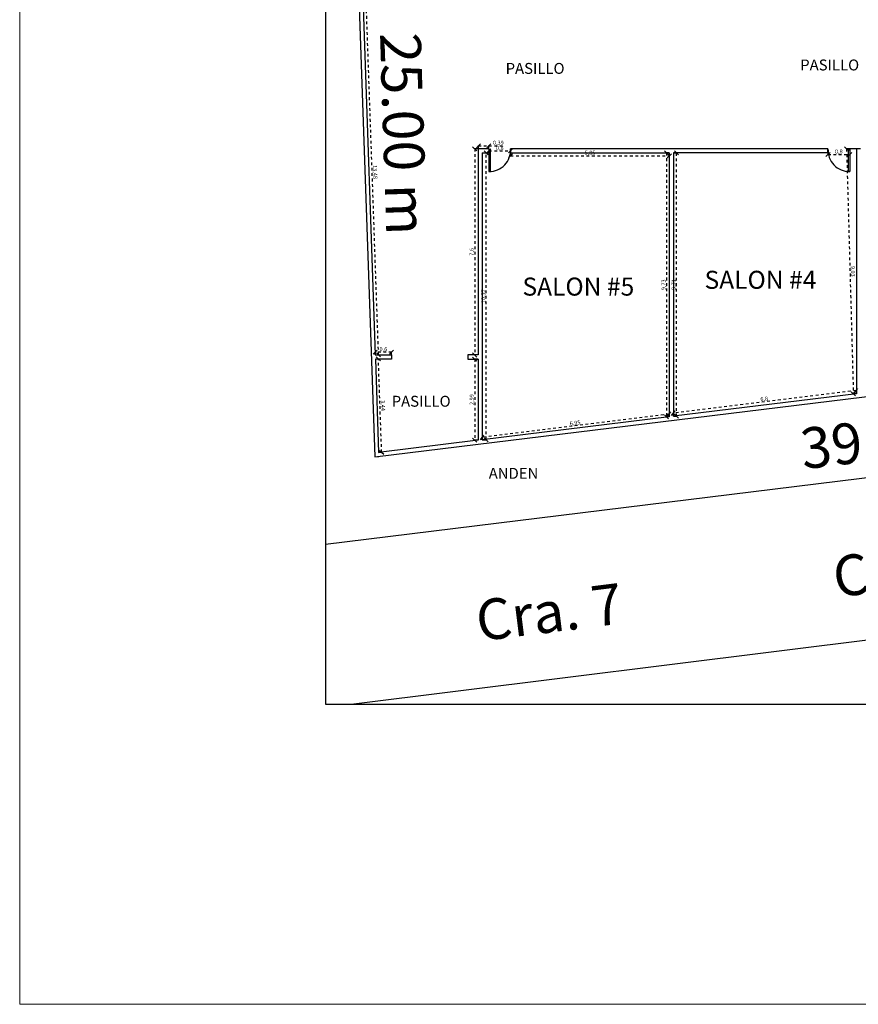
# Model space of a CAD drawing. Units: metres. Extents: x 0 to 2926150, y 0 to 763962.
# Drawn here: x 2925974 to 2926005, y 763807 to 763843 of the extents above; entities that cross this region are included whole.
import ezdxf

# ---------------------------------------------------------------- set-up
doc = ezdxf.new("R2010")
doc.units = ezdxf.units.M
doc.linetypes.add('3', pattern=[0.32, 0.1, -0.03, 0, -0.03, 0.1, -0.03, 0, -0.03])
doc.linetypes.add('ACAD_ISO02W100', pattern=[15, 12, -3])
doc.layers.add('ALZADO_COTAS_DE_LAS_PLANTAS', color=7, linetype='Continuous', lineweight=0)
doc.layers.add('MARCO', color=7, linetype='Continuous', lineweight=30)
doc.layers.add('Cotas', color=7, linetype='ACAD_ISO02W100')
doc.styles.add('COTAS', font='arial.ttf')
doc.styles.add('JONATAN', font='times.ttf')
doc.styles.get("Standard").update_dxf_attribs({"font": 'arial.ttf'})
doc.dimstyles.new('GenDist', dxfattribs={"dimtxt": 1.5, "dimasz": 0.5, "dimexe": 1.25, "dimexo": 0.625, "dimgap": 0.25, "dimtad": 2, "dimzin": 1, "dimdsep": 46, "dimtxsty": 'COTAS', "dimcen": 0.09, "dimse1": 1, "dimse2": 1, "dimsd1": 1, "dimsd2": 1, "dimadec": 0, "dimazin": 0, "dimtfac": 1, "dimtmove": 0, "dimatfit": 3, "dimfxl": 1, "dimarcsym": 0})
doc.dimstyles.new('JONATAN', dxfattribs={"dimscale": 0.501, "dimtxt": 150, "dimasz": 150, "dimexe": 1.25, "dimexo": 0.625, "dimtad": 1, "dimtxsty": 'Standard', "dimblk": 'OBLIQUE', "dimcen": 2.5, "dimclrd": 256, "dimclrt": 256, "dimadec": 0, "dimazin": 0, "dimtfac": 1, "dimtmove": 0, "dimatfit": 3, "dimldrblk": 'OBLIQUE', "dimfxl": 1, "dimtfillclr": 7, "dimlwd": 25, "dimarcsym": 0})

# ---------------------------------------------------------------- blocks, each defined once
blk = doc.blocks.new('_Oblique')
at = {"color": 0, "linetype": 'ByBlock', "lineweight": -2}
blk.add_line((-0.5, -0.5), (0.5, 0.5), dxfattribs=at)
blk = doc.blocks.new('*D1034')
at = {"layer": 'Cotas', "color": 0, "lineweight": -2, "transparency": 16777216}
for p, q in [((2926004.235, 763838.704), (2926004.235, 763838.494)), ((2926005.034, 763838.704), (2926005.034, 763838.494))]:
    blk.add_line(p, q, dxfattribs=at)
at = {"layer": 'Cotas', "linetype": '3', "lineweight": 25, "transparency": 16777216}
blk.add_line((2926004.235, 763838.495), (2926005.034, 763838.495), dxfattribs=at)
at = {"layer": 'Defpoints', "color": 0, "transparency": 16777216}
for p in [(2926004.235, 763838.704), (2926005.034, 763838.704), (2926005.034, 763838.495)]:
    blk.add_point(p, dxfattribs=at)
at = {"layer": 'Cotas', "lineweight": 25, "transparency": 16777216, "xscale": 0.15, "yscale": 0.15, "zscale": 0.15, "rotation": 180}
blk.add_blockref('_Oblique', (2926004.235, 763838.495), dxfattribs=at)
at = {"layer": 'Cotas', "lineweight": 25, "transparency": 16777216, "xscale": 0.15, "yscale": 0.15, "zscale": 0.15}
blk.add_blockref('_Oblique', (2926005.034, 763838.495), dxfattribs=at)
at = {"layer": 'Cotas', "transparency": 16777216, "insert": (2926004.635, 763838.586), "char_height": 0.15, "attachment_point": 5}
blk.add_mtext('0,8', dxfattribs=at)
blk = doc.blocks.new('*D1035')
at = {"layer": 'Cotas', "color": 0, "lineweight": -2, "transparency": 16777216}
for p, q in [((2926005.034, 763838.704), (2926004.919, 763838.701)), ((2926005.284, 763829.675), (2926005.169, 763829.672))]:
    blk.add_line(p, q, dxfattribs=at)
at = {"layer": 'Cotas', "linetype": '3', "lineweight": 25, "transparency": 16777216}
blk.add_line((2926004.92, 763838.701), (2926005.17, 763829.672), dxfattribs=at)
at = {"layer": 'Defpoints', "color": 0, "transparency": 16777216}
for p in [(2926005.034, 763838.704), (2926005.17, 763829.672), (2926005.284, 763829.675)]:
    blk.add_point(p, dxfattribs=at)
at = {"layer": 'Cotas', "lineweight": 25, "transparency": 16777216, "xscale": 0.15, "yscale": 0.15, "zscale": 0.15}
for p, rotation in [((2926004.92, 763838.701), 91.58598491545295), ((2926005.17, 763829.672), 271.5859849154529)]:
    blk.add_blockref('_Oblique', p, dxfattribs=dict(at, rotation=rotation))
at = {"layer": 'Cotas', "transparency": 16777216, "insert": (2926005.136, 763834.189), "char_height": 0.15, "attachment_point": 5, "rotation": 271.586}
blk.add_mtext('9,03', dxfattribs=at)
blk = doc.blocks.new('*D1036')
at = {"layer": 'Cotas', "linetype": '3', "lineweight": 25, "transparency": 16777216}
blk.add_line((2926005.27, 763829.79), (2925998.521, 763828.961), dxfattribs=at)
at = {"layer": 'Cotas', "color": 0, "lineweight": -2, "transparency": 16777216}
for p, q in [((2926005.284, 763829.675), (2926005.27, 763829.791)), ((2925998.535, 763828.847), (2925998.521, 763828.962))]:
    blk.add_line(p, q, dxfattribs=at)
at = {"layer": 'Defpoints', "color": 0, "transparency": 16777216}
for p in [(2926005.284, 763829.675), (2925998.521, 763828.961), (2925998.535, 763828.846)]:
    blk.add_point(p, dxfattribs=at)
at = {"layer": 'Cotas', "lineweight": 25, "transparency": 16777216, "xscale": 0.15, "yscale": 0.15, "zscale": 0.15}
for p, rotation in [((2926005.27, 763829.79), 6.999999999933628), ((2925998.521, 763828.961), 186.9999999999336)]:
    blk.add_blockref('_Oblique', p, dxfattribs=dict(at, rotation=rotation))
at = {"layer": 'Cotas', "transparency": 16777216, "insert": (2926001.885, 763829.465), "char_height": 0.15, "attachment_point": 5, "rotation": 7}
blk.add_mtext('6,8', dxfattribs=at)
blk = doc.blocks.new('*D1037')
at = {"layer": 'Cotas', "color": 0, "lineweight": -2, "transparency": 16777216}
for p, q in [((2925998.536, 763838.554), (2925998.654, 763838.554)), ((2925998.536, 763828.846), (2925998.654, 763828.846))]:
    blk.add_line(p, q, dxfattribs=at)
at = {"layer": 'Cotas', "linetype": '3', "lineweight": 25, "transparency": 16777216}
blk.add_line((2925998.653, 763828.846), (2925998.653, 763838.554), dxfattribs=at)
at = {"layer": 'Defpoints', "color": 0, "transparency": 16777216}
for p in [(2925998.535, 763838.554), (2925998.653, 763838.554), (2925998.535, 763828.846)]:
    blk.add_point(p, dxfattribs=at)
at = {"layer": 'Cotas', "lineweight": 25, "transparency": 16777216, "xscale": 0.15, "yscale": 0.15, "zscale": 0.15}
for p, rotation in [((2925998.653, 763838.554), 90), ((2925998.653, 763828.846), 270)]:
    blk.add_blockref('_Oblique', p, dxfattribs=dict(at, rotation=rotation))
at = {"layer": 'Cotas', "transparency": 16777216, "insert": (2925998.562, 763833.7), "char_height": 0.15, "attachment_point": 5, "rotation": 90}
blk.add_mtext('9,71', dxfattribs=at)
blk = doc.blocks.new('*D1038')
at = {"layer": 'Cotas', "color": 0, "lineweight": -2, "transparency": 16777216}
for p, q in [((2925992.534, 763838.554), (2925992.534, 763838.447)), ((2925998.385, 763838.554), (2925998.385, 763838.447))]:
    blk.add_line(p, q, dxfattribs=at)
at = {"layer": 'Cotas', "linetype": '3', "lineweight": 25, "transparency": 16777216}
blk.add_line((2925992.534, 763838.448), (2925998.385, 763838.448), dxfattribs=at)
at = {"layer": 'Defpoints', "color": 0, "transparency": 16777216}
for p in [(2925992.534, 763838.554), (2925998.385, 763838.554), (2925998.385, 763838.448)]:
    blk.add_point(p, dxfattribs=at)
at = {"layer": 'Cotas', "lineweight": 25, "transparency": 16777216, "xscale": 0.15, "yscale": 0.15, "zscale": 0.15, "rotation": 180}
blk.add_blockref('_Oblique', (2925992.534, 763838.448), dxfattribs=at)
at = {"layer": 'Cotas', "lineweight": 25, "transparency": 16777216, "xscale": 0.15, "yscale": 0.15, "zscale": 0.15}
blk.add_blockref('_Oblique', (2925998.385, 763838.448), dxfattribs=at)
at = {"layer": 'Cotas', "transparency": 16777216, "insert": (2925995.46, 763838.539), "char_height": 0.15, "attachment_point": 5}
blk.add_mtext('5,85', dxfattribs=at)
blk = doc.blocks.new('*D1039')
at = {"layer": 'Cotas', "color": 0, "lineweight": -2, "transparency": 16777216}
for p, q in [((2925998.385, 763838.554), (2925998.283, 763838.554)), ((2925998.385, 763828.828), (2925998.283, 763828.828))]:
    blk.add_line(p, q, dxfattribs=at)
at = {"layer": 'Cotas', "linetype": '3', "lineweight": 25, "transparency": 16777216}
blk.add_line((2925998.284, 763838.554), (2925998.284, 763828.828), dxfattribs=at)
at = {"layer": 'Defpoints', "color": 0, "transparency": 16777216}
for p in [(2925998.385, 763838.554), (2925998.284, 763828.828), (2925998.385, 763828.828)]:
    blk.add_point(p, dxfattribs=at)
at = {"layer": 'Cotas', "lineweight": 25, "transparency": 16777216, "xscale": 0.15, "yscale": 0.15, "zscale": 0.15}
for p, rotation in [((2925998.284, 763838.554), 90), ((2925998.284, 763828.828), 270)]:
    blk.add_blockref('_Oblique', p, dxfattribs=dict(at, rotation=rotation))
at = {"layer": 'Cotas', "transparency": 16777216, "insert": (2925998.193, 763833.691), "char_height": 0.15, "attachment_point": 5, "rotation": 90}
blk.add_mtext('9,73', dxfattribs=at)
blk = doc.blocks.new('*D886')
at = {"layer": 'Cotas', "linetype": '3', "lineweight": 25, "transparency": 16777216}
blk.add_line((2925998.375, 763828.919), (2925991.475, 763828.064), dxfattribs=at)
at = {"layer": 'Cotas', "color": 0, "lineweight": -2, "transparency": 16777216}
for p, q in [((2925998.385, 763828.837), (2925998.375, 763828.921)), ((2925991.485, 763827.981), (2925991.475, 763828.065))]:
    blk.add_line(p, q, dxfattribs=at)
at = {"layer": 'Defpoints', "color": 0, "transparency": 16777216}
for p in [(2925998.385, 763828.836), (2925991.475, 763828.064), (2925991.485, 763827.981)]:
    blk.add_point(p, dxfattribs=at)
at = {"layer": 'Cotas', "lineweight": 25, "transparency": 16777216, "xscale": 0.15, "yscale": 0.15, "zscale": 0.15}
for p, rotation in [((2925998.375, 763828.919), 7.070405456971711), ((2925991.475, 763828.064), 187.0704054569717)]:
    blk.add_blockref('_Oblique', p, dxfattribs=dict(at, rotation=rotation))
at = {"layer": 'Cotas', "transparency": 16777216, "insert": (2925994.914, 763828.581), "char_height": 0.15, "attachment_point": 5, "rotation": 7.0704}
blk.add_mtext('6,95', dxfattribs=at)
blk = doc.blocks.new('*D887')
at = {"layer": 'Cotas', "color": 0, "lineweight": -2, "transparency": 16777216}
for p, q in [((2925991.486, 763838.554), (2925991.637, 763838.554)), ((2925991.486, 763827.981), (2925991.637, 763827.981))]:
    blk.add_line(p, q, dxfattribs=at)
at = {"layer": 'Cotas', "linetype": '3', "lineweight": 25, "transparency": 16777216}
blk.add_line((2925991.636, 763827.981), (2925991.636, 763838.554), dxfattribs=at)
at = {"layer": 'Defpoints', "color": 0, "transparency": 16777216}
for p in [(2925991.485, 763838.554), (2925991.636, 763838.554), (2925991.485, 763827.981)]:
    blk.add_point(p, dxfattribs=at)
at = {"layer": 'Cotas', "lineweight": 25, "transparency": 16777216, "xscale": 0.15, "yscale": 0.15, "zscale": 0.15}
for p, rotation in [((2925991.636, 763838.554), 90), ((2925991.636, 763827.981), 270)]:
    blk.add_blockref('_Oblique', p, dxfattribs=dict(at, rotation=rotation))
at = {"layer": 'Cotas', "transparency": 16777216, "insert": (2925991.545, 763833.267), "char_height": 0.15, "attachment_point": 5, "rotation": 90}
blk.add_mtext('10,57', dxfattribs=at)
blk = doc.blocks.new('*D888')
at = {"layer": 'Cotas', "color": 0, "lineweight": -2, "transparency": 16777216}
for p, q in [((2925991.347, 763838.705), (2925991.347, 763838.82)), ((2925991.735, 763838.705), (2925991.735, 763838.82))]:
    blk.add_line(p, q, dxfattribs=at)
at = {"layer": 'Cotas', "linetype": '3', "lineweight": 25, "transparency": 16777216}
for p, q in [((2925991.347, 763838.818), (2925991.735, 763838.818)), ((2925991.735, 763838.818), (2925992.276, 763838.818))]:
    blk.add_line(p, q, dxfattribs=at)
at = {"layer": 'Defpoints', "color": 0, "transparency": 16777216}
for p in [(2925991.735, 763838.818), (2925991.347, 763838.704), (2925991.735, 763838.704)]:
    blk.add_point(p, dxfattribs=at)
at = {"layer": 'Cotas', "lineweight": 25, "transparency": 16777216, "xscale": 0.15, "yscale": 0.15, "zscale": 0.15, "rotation": 180}
blk.add_blockref('_Oblique', (2925991.347, 763838.818), dxfattribs=at)
at = {"layer": 'Cotas', "lineweight": 25, "transparency": 16777216, "xscale": 0.15, "yscale": 0.15, "zscale": 0.15}
blk.add_blockref('_Oblique', (2925991.735, 763838.818), dxfattribs=at)
at = {"layer": 'Cotas', "transparency": 16777216, "insert": (2925992.081, 763838.909), "char_height": 0.15, "attachment_point": 5}
blk.add_mtext('0,39', dxfattribs=at)
blk = doc.blocks.new('*D889')
at = {"layer": 'Cotas', "color": 0, "lineweight": -2, "transparency": 16777216}
for p, q in [((2925991.335, 763838.704), (2925991.207, 763838.704)), ((2925991.335, 763831.104), (2925991.207, 763831.104))]:
    blk.add_line(p, q, dxfattribs=at)
at = {"layer": 'Cotas', "linetype": '3', "lineweight": 25, "transparency": 16777216}
blk.add_line((2925991.209, 763838.704), (2925991.209, 763831.104), dxfattribs=at)
at = {"layer": 'Defpoints', "color": 0, "transparency": 16777216}
for p in [(2925991.335, 763838.704), (2925991.209, 763831.104), (2925991.335, 763831.104)]:
    blk.add_point(p, dxfattribs=at)
at = {"layer": 'Cotas', "lineweight": 25, "transparency": 16777216, "xscale": 0.15, "yscale": 0.15, "zscale": 0.15}
for p, rotation in [((2925991.209, 763838.704), 90), ((2925991.209, 763831.104), 270)]:
    blk.add_blockref('_Oblique', p, dxfattribs=dict(at, rotation=rotation))
at = {"layer": 'Cotas', "transparency": 16777216, "insert": (2925991.118, 763834.904), "char_height": 0.15, "attachment_point": 5, "rotation": 90}
blk.add_mtext('7,6', dxfattribs=at)
blk = doc.blocks.new('*D890')
at = {"layer": 'Cotas', "color": 0, "lineweight": -2, "transparency": 16777216}
for p, q in [((2925991.335, 763830.954), (2925991.208, 763830.954)), ((2925991.335, 763827.962), (2925991.208, 763827.962))]:
    blk.add_line(p, q, dxfattribs=at)
at = {"layer": 'Cotas', "linetype": '3', "lineweight": 25, "transparency": 16777216}
blk.add_line((2925991.209, 763830.954), (2925991.209, 763827.962), dxfattribs=at)
at = {"layer": 'Defpoints', "color": 0, "transparency": 16777216}
for p in [(2925991.335, 763830.954), (2925991.209, 763827.962), (2925991.335, 763827.962)]:
    blk.add_point(p, dxfattribs=at)
at = {"layer": 'Cotas', "lineweight": 25, "transparency": 16777216, "xscale": 0.15, "yscale": 0.15, "zscale": 0.15}
for p, rotation in [((2925991.209, 763830.954), 90), ((2925991.209, 763827.962), 270)]:
    blk.add_blockref('_Oblique', p, dxfattribs=dict(at, rotation=rotation))
at = {"layer": 'Cotas', "transparency": 16777216, "insert": (2925991.118, 763829.458), "char_height": 0.15, "attachment_point": 5, "rotation": 90}
blk.add_mtext('2,99', dxfattribs=at)
blk = doc.blocks.new('*D891')
at = {"layer": 'Cotas', "color": 0, "lineweight": -2, "transparency": 16777216}
for p, q in [((2925987.549, 763830.954), (2925987.66, 763830.958)), ((2925987.669, 763827.512), (2925987.781, 763827.516))]:
    blk.add_line(p, q, dxfattribs=at)
at = {"layer": 'Cotas', "linetype": '3', "lineweight": 25, "transparency": 16777216}
blk.add_line((2925987.779, 763827.516), (2925987.659, 763830.958), dxfattribs=at)
at = {"layer": 'Defpoints', "color": 0, "transparency": 16777216}
for p in [(2925987.548, 763830.954), (2925987.659, 763830.958), (2925987.669, 763827.512)]:
    blk.add_point(p, dxfattribs=at)
at = {"layer": 'Cotas', "lineweight": 25, "transparency": 16777216, "xscale": 0.15, "yscale": 0.15, "zscale": 0.15}
for p, rotation in [((2925987.659, 763830.958), 92.00057500295418), ((2925987.779, 763827.516), 272.0005750029542)]:
    blk.add_blockref('_Oblique', p, dxfattribs=dict(at, rotation=rotation))
at = {"layer": 'Cotas', "transparency": 16777216, "insert": (2925987.81, 763829.24), "char_height": 0.15, "attachment_point": 5, "rotation": 272.0006}
blk.add_mtext('3,44', dxfattribs=at)
blk = doc.blocks.new('*D892')
at = {"layer": 'Cotas', "color": 0, "lineweight": -2, "transparency": 16777216}
for p, q in [((2925987.543, 763831.105), (2925987.543, 763831.21)), ((2925988.144, 763831.105), (2925988.144, 763831.21))]:
    blk.add_line(p, q, dxfattribs=at)
at = {"layer": 'Cotas', "linetype": '3', "lineweight": 25, "transparency": 16777216}
blk.add_line((2925988.144, 763831.209), (2925987.543, 763831.209), dxfattribs=at)
at = {"layer": 'Defpoints', "color": 0, "transparency": 16777216}
for p in [(2925987.543, 763831.209), (2925987.543, 763831.104), (2925988.144, 763831.104)]:
    blk.add_point(p, dxfattribs=at)
at = {"layer": 'Cotas', "lineweight": 25, "transparency": 16777216, "xscale": 0.15, "yscale": 0.15, "zscale": 0.15, "rotation": 180}
blk.add_blockref('_Oblique', (2925987.543, 763831.209), dxfattribs=at)
at = {"layer": 'Cotas', "lineweight": 25, "transparency": 16777216, "xscale": 0.15, "yscale": 0.15, "zscale": 0.15}
blk.add_blockref('_Oblique', (2925988.144, 763831.209), dxfattribs=at)
at = {"layer": 'Cotas', "transparency": 16777216, "insert": (2925987.843, 763831.3), "char_height": 0.15, "attachment_point": 5}
blk.add_mtext('0,6', dxfattribs=at)
blk = doc.blocks.new('*D893')
at = {"layer": 'Cotas', "color": 0, "lineweight": -2, "transparency": 16777216}
for p, q in [((2925987.073, 763844.576), (2925987.196, 763844.58)), ((2925987.544, 763831.104), (2925987.666, 763831.108))]:
    blk.add_line(p, q, dxfattribs=at)
at = {"layer": 'Cotas', "linetype": '3', "lineweight": 25, "transparency": 16777216}
blk.add_line((2925987.665, 763831.108), (2925987.194, 763844.58), dxfattribs=at)
at = {"layer": 'Defpoints', "color": 0, "transparency": 16777216}
for p in [(2925987.072, 763844.576), (2925987.194, 763844.58), (2925987.543, 763831.104)]:
    blk.add_point(p, dxfattribs=at)
at = {"layer": 'Cotas', "lineweight": 25, "transparency": 16777216, "xscale": 0.15, "yscale": 0.15, "zscale": 0.15}
for p, rotation in [((2925987.194, 763844.58), 92.00057502695127), ((2925987.665, 763831.108), 272.0005750269513)]:
    blk.add_blockref('_Oblique', p, dxfattribs=dict(at, rotation=rotation))
at = {"layer": 'Cotas', "transparency": 16777216, "insert": (2925987.52, 763837.847), "char_height": 0.15, "attachment_point": 5, "rotation": 272.0006}
blk.add_mtext('13,48', dxfattribs=at)
blk = doc.blocks.new('*D895')
at = {"layer": 'Cotas', "color": 0, "lineweight": -2, "transparency": 16777216}
for p, q in [((2925991.735, 763838.704), (2925991.735, 763838.626)), ((2925992.534, 763838.704), (2925992.534, 763838.626))]:
    blk.add_line(p, q, dxfattribs=at)
at = {"layer": 'Cotas', "linetype": '3', "lineweight": 25, "transparency": 16777216}
blk.add_line((2925991.735, 763838.628), (2925992.534, 763838.628), dxfattribs=at)
at = {"layer": 'Defpoints', "color": 0, "transparency": 16777216}
for p in [(2925991.735, 763838.704), (2925992.534, 763838.704), (2925992.534, 763838.628)]:
    blk.add_point(p, dxfattribs=at)
at = {"layer": 'Cotas', "lineweight": 25, "transparency": 16777216, "xscale": 0.15, "yscale": 0.15, "zscale": 0.15, "rotation": 180}
blk.add_blockref('_Oblique', (2925991.735, 763838.628), dxfattribs=at)
at = {"layer": 'Cotas', "lineweight": 25, "transparency": 16777216, "xscale": 0.15, "yscale": 0.15, "zscale": 0.15}
blk.add_blockref('_Oblique', (2925992.534, 763838.628), dxfattribs=at)
at = {"layer": 'Cotas', "transparency": 16777216, "insert": (2925992.135, 763838.718), "char_height": 0.15, "attachment_point": 5}
blk.add_mtext('0,8', dxfattribs=at)
blk = doc.blocks.new('*D870')
at = {"layer": 'Defpoints', "color": 0, "transparency": 16777216}
for p in [(2926026.085, 763832.184), (2926026.202, 763831.203), (2925987.36, 763827.564)]:
    blk.add_point(p, dxfattribs=at)
at = {"color": 0, "transparency": 16777216, "insert": (2926006.96, 763827.884), "char_height": 1.5, "attachment_point": 5, "rotation": 6.8034, "style": 'COTAS'}
blk.add_mtext('39.00 m', dxfattribs=at)
blk = doc.blocks.new('*D871')
at = {"layer": 'Defpoints', "color": 0, "transparency": 16777216}
for p in [(2925989.012, 763851.774), (2925990.011, 763851.805), (2925990.798, 763826.817)]:
    blk.add_point(p, dxfattribs=at)
at = {"color": 0, "transparency": 16777216, "insert": (2925988.391, 763839.248), "char_height": 1.5, "attachment_point": 5, "rotation": 271.8039, "style": 'COTAS'}
blk.add_mtext('25.00 m', dxfattribs=at)

msp = doc.modelspace()

# ---------------------------------------------------------------- linework, layer by layer
for p, q in [((2925986.652, 763852.329), (2925987.525, 763827.344)), ((2925986.806, 763852.2), (2925987.543, 763831.104)), ((2925991.735, 763838.704), (2925991.335, 763838.704)), ((2925991.335, 763838.704), (2925991.335, 763831.104)), ((2925991.335, 763838.704), (2925991.335, 763838.554)), ((2925991.485, 763838.554), (2925991.485, 763827.981)), ((2925991.485, 763838.554), (2925991.735, 763838.554)), ((2925991.735, 763838.704), (2925991.735, 763837.864)), ((2925991.735, 763838.664), (2925991.775, 763838.664)), ((2925991.775, 763838.664), (2925991.775, 763837.864)), ((2925998.535, 763838.704), (2925992.534, 763838.704)), ((2925992.534, 763838.704), (2925992.534, 763838.554)), ((2925992.534, 763838.554), (2925998.385, 763838.554)), ((2925998.535, 763838.704), (2925998.385, 763838.704)), ((2925998.385, 763838.554), (2925998.385, 763828.828)), ((2926004.235, 763838.704), (2925998.535, 763838.704)), ((2925998.535, 763838.554), (2925998.535, 763828.846)), ((2926004.235, 763838.554), (2925998.535, 763838.554)), ((2926004.235, 763838.554), (2926004.235, 763838.704)), ((2926004.994, 763837.864), (2926004.994, 763838.664)), ((2926004.994, 763838.664), (2926005.034, 763838.664)), ((2926005.434, 763838.704), (2926005.034, 763838.704)), ((2926005.034, 763838.664), (2926005.034, 763838.704)), ((2926005.034, 763838.664), (2926005.034, 763837.864)), ((2926005.284, 763838.704), (2926005.284, 763829.675)), ((2925991.775, 763837.864), (2925991.735, 763837.864)), ((2926005.034, 763837.864), (2926004.994, 763837.864)), ((2926074.055, 763835.013), (2925985.703, 763824.117)), ((2925987.525, 763827.344), (2926026.234, 763832.097)), ((2925987.543, 763831.104), (2925988.144, 763831.104)), ((2925988.144, 763830.954), (2925987.548, 763830.954)), ((2925987.548, 763830.954), (2925987.669, 763827.512)), ((2925988.144, 763831.104), (2925988.144, 763830.954)), ((2925991.335, 763831.104), (2925990.955, 763831.104)), ((2925990.955, 763831.104), (2925990.955, 763830.954)), ((2925990.955, 763830.954), (2925991.335, 763830.954)), ((2925991.335, 763830.954), (2925991.335, 763827.962)), ((2925986.658, 763818.228), (2926078.466, 763829.707)), ((2926005.284, 763829.675), (2925998.535, 763828.846)), ((2925998.385, 763828.828), (2925991.485, 763827.981)), ((2925991.335, 763827.962), (2925987.669, 763827.512)), ((2925987.525, 763827.344), (2925987.674, 763827.363))]:
    msp.add_line(p, q)
for centre, start, end in [((2925991.735, 763838.664), 270, 2.866), ((2926005.034, 763838.664), 177.134, 270)]:
    msp.add_arc(centre, 0.8, start, end)
at = {"layer": 'ALZADO_COTAS_DE_LAS_PLANTAS'}
for p in [(2925974.435, 763917.721), (2926149.809, 763807.169)]:
    msp.add_line(p, (2925974.435, 763807.169), dxfattribs=at)
at = {"layer": 'MARCO'}
for p, q in [((2925985.703, 763908.589), (2925985.703, 763818.228)), ((2925985.703, 763818.228), (2926136.589, 763818.228))]:
    msp.add_line(p, q, dxfattribs=at)

# ---------------------------------------------------------------- texts
at = {"attachment_point": 1, "style": 'JONATAN'}
for s, width, gutter_width, insert, char_height in [('PASILLO', 0.4984, 2.012, (2925992.35, 763841.868), 0.4024), ('PASILLO', 0.4984, 2.012, (2926003.211, 763841.995), 0.4024), ('SALON #4', 4.79021, 3.324, (2925999.684, 763834.207), 0.6647), ('SALON #5', 4.79021, 3.324, (2925992.97, 763833.957), 0.6647), ('PASILLO', 0.4984, 2.012, (2925988.149, 763829.599), 0.4024), ('ANDEN', 0.4984, 2.012, (2925991.727, 763826.942), 0.4024)]:
    msp.add_mtext_dynamic_manual_height_columns(s, width=width, gutter_width=gutter_width, heights=[0], dxfattribs=dict(at, insert=insert, char_height=char_height))
at = {"char_height": 1.5, "attachment_point": 1, "rotation": 7.0787, "style": 'JONATAN'}
for width, insert in [(7.88418, (2926004.335, 763823.653)), (7.95816, (2925991.175, 763822.038))]:
    msp.add_mtext_dynamic_manual_height_columns('Cra. 7', width=width, gutter_width=3.324, heights=[0], dxfattribs=dict(at, insert=insert))

# ---------------------------------------------------------------- dimensions: what is measured, and where the dimension line sits
for p1, p2, distance, picture, middle in [((2925990.798, 763826.817), (2925990.011, 763851.805), 0.999, '*D871', (2925988.391, 763839.248)), ((2925987.36, 763827.564), (2926026.085, 763832.184), -0.987, '*D870', (2926006.96, 763827.884))]:
    dim = msp.add_aligned_dim(p1=p1, p2=p2, distance=distance, text='<> m', dimstyle='GenDist')
    dim.commit()
    dim.dimension.update_dxf_attribs({"geometry": picture, "text_midpoint": middle})
at = {"layer": 'Cotas'}
for p1, p2, distance, picture, middle in [((2925987.543, 763831.104), (2925987.072, 763844.576), -0.122, '*D893', (2925987.52, 763837.847)), ((2926005.034, 763838.704), (2926005.284, 763829.675), -0.114, '*D1035', (2926005.136, 763834.189)), ((2925987.669, 763827.512), (2925987.548, 763830.954), -0.111, '*D891', (2925987.81, 763829.24)), ((2926005.284, 763829.675), (2925998.535, 763828.846), -0.115, '*D1036', (2926001.885, 763829.465)), ((2925998.385, 763828.836), (2925991.485, 763827.981), -0.084, '*D886', (2925994.914, 763828.581))]:
    dim = msp.add_aligned_dim(p1=p1, p2=p2, distance=distance, dimstyle='JONATAN', dxfattribs=at)
    dim.commit()
    dim.dimension.update_dxf_attribs({"geometry": picture, "text_midpoint": middle})
for base, p1, p2, picture, middle in [((2925991.209, 763831.104), (2925991.335, 763838.704), (2925991.335, 763831.104), '*D889', (2925991.118, 763834.904)), ((2925991.636, 763838.554), (2925991.485, 763827.981), (2925991.485, 763838.554), '*D887', (2925991.545, 763833.267)), ((2925998.284, 763828.828), (2925998.385, 763838.554), (2925998.385, 763828.828), '*D1039', (2925998.193, 763833.691)), ((2925998.653, 763838.554), (2925998.535, 763828.846), (2925998.535, 763838.554), '*D1037', (2925998.562, 763833.7)), ((2925991.209, 763827.962), (2925991.335, 763830.954), (2925991.335, 763827.962), '*D890', (2925991.118, 763829.458))]:
    dim = msp.add_linear_dim(base=base, p1=p1, p2=p2, angle=90, dimstyle='JONATAN', dxfattribs=at)
    dim.commit()
    dim.dimension.update_dxf_attribs({"geometry": picture, "text_midpoint": middle})
for base, p1, p2, picture, middle in [((2925991.735, 763838.818), (2925991.347, 763838.704), (2925991.735, 763838.704), '*D888', (2925992.081, 763838.909)), ((2925992.534, 763838.628), (2925991.735, 763838.704), (2925992.534, 763838.704), '*D895', (2925992.135, 763838.718)), ((2925998.385, 763838.448), (2925992.534, 763838.554), (2925998.385, 763838.554), '*D1038', (2925995.46, 763838.539)), ((2926005.034, 763838.495), (2926004.235, 763838.704), (2926005.034, 763838.704), '*D1034', (2926004.635, 763838.586)), ((2925987.543, 763831.209), (2925988.144, 763831.104), (2925987.543, 763831.104), '*D892', (2925987.843, 763831.3))]:
    dim = msp.add_linear_dim(base=base, p1=p1, p2=p2, dimstyle='JONATAN', dxfattribs=at)
    dim.commit()
    dim.dimension.update_dxf_attribs({"geometry": picture, "text_midpoint": middle})

doc.saveas('drawing.dxf')
